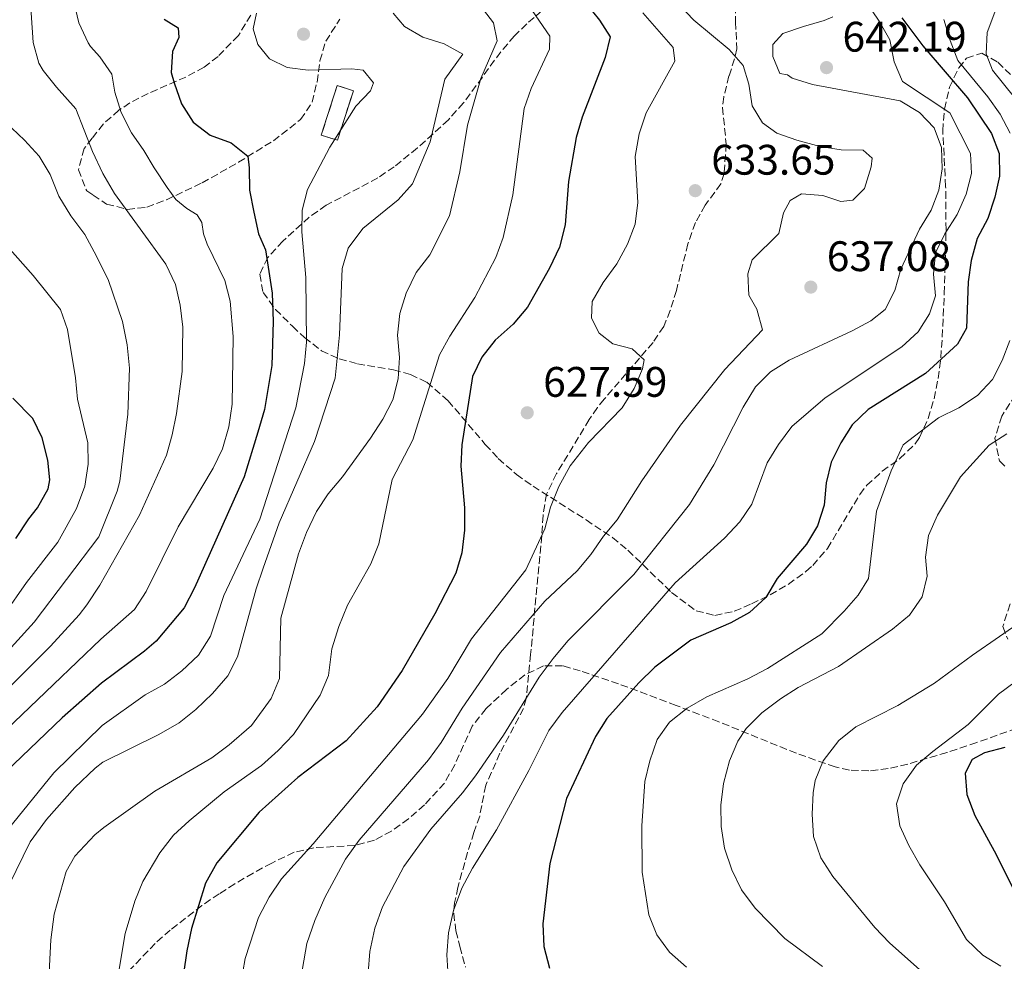
# Model space of a CAD drawing. Units: metres. Extents: x 616732 to 620156, y 4784957 to 4787330.
# Drawn here: x 618431 to 618662, y 4785135 to 4785356 of the extents above; entities that cross this region are included whole.
import ezdxf

# ---------------------------------------------------------------- set-up
doc = ezdxf.new("R2010")
doc.units = ezdxf.units.M
doc.header["$MEASUREMENT"] = 0
doc.linetypes.add('DGN Style 3', pattern=[2.435890702152634, 1.739921930109024, -0.6959687720436097])
for name, color, linetype, lineweight in [('construcción   en ruinas', 1, 'Continuous', 0), ('contrucción  en ruinas', 1, 'DGN Style 3', 13), ('Cota de punto acotado terreno', 7, 'Continuous', 0), ('Curva de nivel directora', 30, 'Continuous', 30), ('Curva de nivel intermedia', 30, 'Continuous', 0), ('Punto acotado terreno (símbolo)', 7, 'Continuous', 0), ('Senda', 7, 'DGN Style 3', 0), ('Zona arbolada', 92, 'DGN Style 3', 0)]:
    doc.layers.add(name, color=color, linetype=linetype, lineweight=lineweight)
doc.styles.add('Style-Arial', font='arial.ttf')

# ---------------------------------------------------------------- blocks, each defined once
blk = doc.blocks.new('5PATER')
at = {"layer": 'Punto acotado terreno (símbolo)', "linetype": 'Continuous', "lineweight": 0}
h = blk.add_hatch(color=51, dxfattribs=at)
edge = h.paths.add_edge_path()
edge.add_ellipse((0, 0), major_axis=(-0.1095731443231308, -0.1110710700762829), ratio=0.9994222409660317, start_angle=0, end_angle=360)

msp = doc.modelspace()

# ---------------------------------------------------------------- linework, layer by layer
at = {"layer": 'construcción   en ruinas', "color": 1, "linetype": 'Continuous', "lineweight": 0, "extrusion": (-0.02142735613259086, -0.0667409454111449, 0.9975402320782826), "elevation": -332027.4244732282, "flags": 128}
msp.add_lwpolyline([(-873902.5877998945, 4733717.226902599), (-873902.5970706651, 4733704.958059375), (-873906.5785893023, 4733704.961108706), (-873906.5788398585, 4733717.226902599), (-873902.5877998945, 4733717.226902599)], close=True, dxfattribs=at)
at = {"layer": 'contrucción  en ruinas', "color": 1, "linetype": 'DGN Style 3', "lineweight": 13, "extrusion": (-0.02142735613259086, -0.0667409454111449, 0.9975402320782826), "elevation": -332027.4244732282, "flags": 128}
msp.add_lwpolyline([(-873902.5970706651, 4733704.958059375), (-873906.5785893023, 4733704.961108706), (-873906.5788398585, 4733717.226902599), (-873902.5877998945, 4733717.226902599), (-873902.5970706651, 4733704.958059375)], dxfattribs=at)
at = {"layer": 'Curva de nivel directora', "color": 30, "linetype": 'Continuous', "lineweight": 30, "flags": 128}
for points, elevation in [([(618563.4000000006, 4785360.030000002), (618566.7199999999, 4785355.970000002), (618569.2199999989, 4785352), (618568.0099999995, 4785347.160000001), (618562.6299999994, 4785333.199999999), (618561.199999999, 4785328.41), (618559.4099999988, 4785318.060000001), (618558.6799999999, 4785307.870000001), (618557.2800000008, 4785302.689999999), (618554.9400000004, 4785297.7), (618549.7900000006, 4785288.57), (618546.3999999999, 4785284.609999999), (618542.2200000001, 4785280.869999999), (618539.0499999983, 4785276.859999999), (618536.9000000004, 4785272.34), (618534.3799999991, 4785256.27), (618534.1800000002, 4785251.27), (618535.0099999993, 4785241.510000001), (618534.9899999994, 4785236.230000001), (618534.4199999992, 4785230.890000001), (618532.9399999996, 4785226.11), (618528.0699999991, 4785216.640000002), (618520.4000000001, 4785203.32), (618514.4700000002, 4785194.790000001), (618507.1999999993, 4785186.830000001), (618495.9000000004, 4785178.220000002), (618486.7800000008, 4785170.050000002), (618476.879999999, 4785158.170000002), (618474.2199999992, 4785153.380000002), (618470.9400000002, 4785142.74), (618469.8499999995, 4785137.51), (618467.5099999991, 4785121.83)], 625.0000000000001), ([(618637.7299999993, 4785356.460000001), (618642.610000001, 4785349.900000001), (618653.0999999985, 4785337.740000002), (618658.7800000003, 4785329.359999999), (618660.5399999993, 4785324.680000002), (618660.610000001, 4785319.320000002), (618659.509999999, 4785314.390000001), (618657.8700000006, 4785309.42), (618655.3799999984, 4785304.690000001), (618653.959999999, 4785299.510000001), (618653.2799999996, 4785294.550000001), (618652.9100000006, 4785283.67), (618650.7499999994, 4785279.890000001), (618643.2500000002, 4785273.04), (618629.8100000002, 4785264.560000001), (618626.0199999993, 4785261.000000001), (618623.3799999994, 4785256.75), (618621.0999999996, 4785252.199999999), (618619.8999999993, 4785247.34), (618619.4299999999, 4785242.08), (618617.8999999987, 4785237.240000002), (618615.2999999993, 4785232.960000001), (618608.4500000007, 4785224.920000001), (618605.7399999994, 4785220.460000002), (618601.8899999983, 4785216.95), (618597.5299999996, 4785214.5), (618588.1799999998, 4785210.460000002), (618579.6900000006, 4785204.100000001), (618575.9099999988, 4785200.41), (618568.4500000001, 4785192.039999999), (618565.7299999997, 4785187.840000002), (618558.9500000004, 4785173.270000001), (618555.0199999987, 4785158.02), (618553.4099999993, 4785143.810000001), (618553.6299999985, 4785138.530000002), (618554.9400000004, 4785133.430000001)], 650.0000000000001), ([(618464.5099999995, 4785356.190000001), (618467.7799999996, 4785354.140000002), (618467.9099999992, 4785351.890000001), (618466.4199999983, 4785348.62), (618466.1199999988, 4785343.630000001), (618466.860000001, 4785341.270000001), (618468.5300000006, 4785336.279999999), (618471.3200000002, 4785331.980000001), (618475.3300000001, 4785328.920000002), (618480.2299999995, 4785327.170000002), (618484.1199999988, 4785324), (618484.480000001, 4785321.300000002), (618484.5199999989, 4785316.029999999), (618485.5800000007, 4785310.87), (618486.6800000003, 4785305.820000002), (618488.2999999986, 4785302.03), (618489.860000001, 4785291.84), (618490.109999999, 4785285.250000001), (618489.7499999992, 4785274.859999999), (618488.0399999992, 4785264.539999999), (618486.5100000004, 4785259.210000001), (618483.2699999993, 4785248.760000002), (618471.6299999986, 4785222.67), (618469.199999999, 4785217.990000002), (618462.5800000007, 4785210.220000003), (618459.8499999992, 4785207.810000001), (618449.7799999998, 4785200.330000003), (618440.5300000005, 4785192.16), (618425.3200000002, 4785177.62)], 600.0000000000001), ([(618429.6899999998, 4785234.310000001), (618432.7000000007, 4785238.890000001), (618434.7500000002, 4785241.470000003), (618437.2600000005, 4785245.930000001), (618437.6299999993, 4785248.03), (618437.1500000008, 4785252.65), (618435.8299999998, 4785257.900000001), (618433.6799999997, 4785262.430000001), (618428.9399999988, 4785267.220000002)], 575.0000000000001), ([(618661.8600000005, 4785185.240000002), (618657.1199999995, 4785183.99), (618654.2199999985, 4785182.400000001), (618652.5899999988, 4785179.189999999), (618652.9299999987, 4785174.190000001), (618654.7999999993, 4785169.27), (618659.8099999984, 4785160.150000002), (618666.3699999988, 4785147.09)], 675.0000000000001)]:
    msp.add_lwpolyline(points, dxfattribs=dict(at, elevation=elevation))
at = {"layer": 'Curva de nivel intermedia', "color": 30, "linetype": 'Continuous', "lineweight": 0, "flags": 128}
for points, elevation in [([(618409.8700000005, 4785181.149999999), (618437.7800000012, 4785209.009999999), (618444.5600000005, 4785216.36), (618446.350000001, 4785218.699999998), (618449.3900000007, 4785223.329999999), (618458.7100000015, 4785239.800000001), (618465.0100000004, 4785253.819999999), (618466.4100000017, 4785258.619999998), (618467.3799999994, 4785263.63), (618468.7100000017, 4785273.46), (618468.9100000006, 4785283.880000001), (618468.2800000003, 4785289.02), (618467.1400000004, 4785293.890000001), (618464.8600000005, 4785298.640000001), (618452.8200000017, 4785315.279999998), (618450.0900000003, 4785319.920000001), (618447.6400000006, 4785325.119999999), (618443.7600000004, 4785335.100000001), (618439.2000000007, 4785340.220000001), (618436.0800000003, 4785344.140000001), (618435.07, 4785345.869999999), (618433.7600000001, 4785350.71), (618432.9000000019, 4785363.529999999)], 590.0000000000001), ([(618427.3699999999, 4785189.34), (618449.6000000008, 4785210.679999998), (618457.5100000012, 4785217.63), (618460.2400000005, 4785221.82), (618467.7599999994, 4785236.990000002), (618475.9900000016, 4785250.810000001), (618478.1700000009, 4785255.319999999), (618479.6999999998, 4785260.489999999), (618480.4400000018, 4785265.78), (618480.7100000001, 4785281.730000001), (618479.9700000002, 4785290), (618478.7499999999, 4785294.849999999), (618474.6300000004, 4785303.329999999), (618473.7100000017, 4785305.79), (618473.3600000008, 4785308.480000001), (618472.2200000009, 4785310.220000001), (618469.8499999995, 4785311.710000001), (618467.2499999999, 4785313.880000001), (618465.2100000014, 4785316.670000001), (618462.1400000004, 4785321.310000001), (618459.7599999999, 4785325.359999998), (618456.8400000005, 4785329.529999999), (618454.390000001, 4785334.279999999), (618452.9100000011, 4785339.060000001), (618452.2000000004, 4785343.229999999), (618449.3600000017, 4785347.34), (618447.2100000014, 4785349.789999999), (618446.6600000015, 4785350.619999998), (618444.4900000012, 4785355.349999998), (618443.2999999998, 4785360.21)], 595), ([(618437.3299999997, 4785129.359999998), (618437.9100000008, 4785140.119999998), (618438.6999999998, 4785146.090000001), (618441.5200000008, 4785156.16), (618443.5400000013, 4785159.759999999), (618448.2199999995, 4785164.740000002), (618450.3600000008, 4785166.429999999), (618462.3400000014, 4785175), (618475.6800000009, 4785182.819999999), (618479.7600000001, 4785185.890000001), (618485.0100000006, 4785190.390000001), (618489.6500000008, 4785196.76), (618491.5500000007, 4785201.429999999), (618491.9100000006, 4785215.56), (618496.0200000011, 4785230.699999999), (618497.8899999997, 4785235.659999998), (618500.2700000001, 4785240.599999999), (618502.9800000014, 4785244.800000001), (618506.3800000012, 4785248.759999999), (618512.9700000006, 4785257.839999998), (618515.8700000017, 4785262.3), (618518.1800000007, 4785266.859999999), (618519.4000000011, 4785271.779999999), (618519.7400000008, 4785276.769999998), (618519.3099999995, 4785282.01), (618519.8000000013, 4785287.119999999), (618521.3099999999, 4785291.889999999), (618523.6800000014, 4785296.679999999), (618526.850000001, 4785300.859999998), (618531.5000000001, 4785310.05), (618533.8800000006, 4785320.34), (618535.6799999999, 4785331.269999999), (618538.8800000007, 4785342.220000001), (618542.6800000005, 4785351.119999999), (618541.810000001, 4785355.33), (618538.6799999995, 4785359.4)], 615.0000000000001), ([(618452.6000000006, 4785125.24), (618455.3300000018, 4785141.550000001), (618457.5700000015, 4785149.140000001), (618459.5099999994, 4785153.76), (618463.5000000015, 4785160.529999999), (618466.7000000001, 4785164.630000001), (618470.3400000011, 4785168.050000001), (618478.6000000001, 4785174.849999999), (618487.3700000009, 4785180.99), (618491.2700000014, 4785184.550000002), (618494.8299999997, 4785188.289999999), (618501.1500000008, 4785197.49), (618503.0900000011, 4785202.109999998), (618503.88, 4785208.4), (618505.4700000014, 4785213.640000001), (618507.5600000013, 4785218.649999999), (618513.050000001, 4785228.359999998), (618514.8600000015, 4785233.029999998), (618518.050000001, 4785248.16), (618522.8600000012, 4785257.460000001), (618529.1300000009, 4785277.4), (618531.5400000004, 4785281.779999999), (618537.4700000003, 4785290.82), (618542.3800000009, 4785300.210000001), (618544.110000001, 4785304.909999999), (618546.3799999997, 4785314.92), (618549.0000000016, 4785335.23), (618550.6800000002, 4785339.939999999), (618554.9299999992, 4785349.119999998), (618555.0700000002, 4785352.21), (618549.2000000007, 4785360.789999999)], 620), ([(618585.4100000004, 4785359.579999999), (618588.8500000003, 4785355.960000001), (618597.1200000006, 4785349.069999999), (618600.440000002, 4785345.319999998), (618601.7300000017, 4785340.96), (618602.560000001, 4785335.8), (618604.9500000004, 4785331.829999999), (618608.3300000001, 4785329.449999999), (618613.0500000007, 4785327.779999999), (618618.5200000004, 4785326.329999999), (618623.4600000001, 4785325.529999998), (618628.6400000011, 4785325.399999999), (618630.730000001, 4785323.56), (618630.4600000005, 4785321.539999999), (618628.9299999995, 4785316.409999999), (618626.2000000003, 4785313.699999998), (618623.4000000019, 4785313.4), (618619.1200000015, 4785314.76), (618614.1300000004, 4785315.180000001), (618611.4400000013, 4785313.640000001), (618609.9400000017, 4785310.759999999), (618608.8500000008, 4785305.859999999), (618602.560000001, 4785299.699999999), (618601.5199999994, 4785296.38), (618601.7499999997, 4785291.38), (618603.6600000008, 4785288.140000001), (618604.9400000015, 4785283.230000001), (618596.1600000017, 4785273.920000001), (618585.7400000013, 4785260.880000001), (618576.6399999997, 4785247.840000001), (618570.8700000006, 4785238.689999999), (618567.6699999998, 4785234.859999998), (618564.7100000004, 4785230.5), (618561.5000000007, 4785226.67), (618553.8600000008, 4785219.569999999), (618543.4299999992, 4785207.52), (618534.4500000007, 4785194.449999998), (618529.5100000009, 4785186.369999998), (618526.5200000001, 4785182.359999998), (618510.2500000002, 4785163.519999999), (618507.0600000008, 4785159.05), (618502.2300000006, 4785150), (618499.8600000012, 4785144.589999998), (618497.9900000002, 4785139.239999999), (618496.2400000001, 4785129.289999999)], 635), ([(618629.2600000004, 4785360.359999999), (618632.3800000006, 4785355.719999999), (618634.8799999994, 4785351.31), (618635.9300000002, 4785346.15), (618637.8099999998, 4785341.519999999), (618649.0000000015, 4785334.179999999), (618653.7900000013, 4785324.679999999), (618654.0500000007, 4785319.960000001), (618652.7600000009, 4785315.130000001), (618650.7000000001, 4785310.369999999), (618647.8200000012, 4785305.759999999), (618645.5599999991, 4785301.310000001), (618645.0899999999, 4785296.310000001), (618645.5800000015, 4785291.259999999), (618644.2100000014, 4785286.980000001), (618641.5000000001, 4785282.77), (618637.7100000015, 4785279.24), (618619.7100000017, 4785267.3), (618611.8500000006, 4785260.569999999), (618608.7400000013, 4785256.350000001), (618606.0600000012, 4785252.009999999), (618602.5000000007, 4785242.349999999), (618599.690000001, 4785238.210000001), (618596.030000002, 4785234.4), (618584.4600000004, 4785223.899999999), (618557.9199999999, 4785193.430000001), (618554.8100000008, 4785189.25), (618550.1100000002, 4785179.83), (618542.4900000005, 4785165.92), (618536.8600000001, 4785156.869999998), (618534.35, 4785152.189999998), (618532.4000000008, 4785146.989999999), (618531.2300000018, 4785141.73), (618530.8499999996, 4785136.570000002), (618531.1600000004, 4785131.57)], 645), ([(618426.5499999995, 4785164.41), (618438.5900000003, 4785179.29), (618449.9500000018, 4785190.409999999), (618460.0100000001, 4785197.619999998), (618464.6000000011, 4785200.119999999), (618468.6700000014, 4785203.189999999), (618472.5300000015, 4785206.890000001), (618475.3500000001, 4785211.38), (618478.5300000008, 4785220.899999999), (618486.9200000018, 4785238.819999999), (618495.390000001, 4785264.990000002), (618497.4699999995, 4785275.36), (618497.9299999999, 4785280.34), (618497.76, 4785295.56), (618496.8300000002, 4785306.279999999), (618496.9199999997, 4785311.38), (618498.1500000012, 4785316.220000002), (618503.4100000006, 4785326.15), (618509.4700000002, 4785335.720000001), (618512.9100000003, 4785339.359999999), (618513.6800000012, 4785341.220000001), (618511.2400000005, 4785344.179999999), (618508.5400000003, 4785344.519999999), (618498.3200000012, 4785344.239999999), (618493.3800000013, 4785344.82), (618489.2599999997, 4785346.869999998), (618486.4800000014, 4785350.27), (618485.3900000006, 4785353.909999998), (618486.1500000005, 4785357.619999999)], 605), ([(618428.1200000008, 4785153.02), (618433.0200000004, 4785163.119999998), (618436.8899999994, 4785168.349999999), (618443.5200000012, 4785175.82), (618448.2599999999, 4785180.380000001), (618450.0999999993, 4785181.750000001), (618463.2700000012, 4785188.26), (618468.020000001, 4785191), (618471.9100000003, 4785194.130000001), (618475.8799999999, 4785197.929999999), (618479.4200000004, 4785202.079999999), (618481.7500000016, 4785206.51), (618486.0600000012, 4785222.489999999), (618487.7100000007, 4785227.33), (618491.4700000002, 4785237.960000001), (618499.7800000008, 4785257.039999999), (618504.6199999999, 4785271.929999999), (618505.6900000004, 4785282.099999999), (618506.2600000005, 4785297.66), (618507.72, 4785302.439999999), (618511.1100000008, 4785307.019999999), (618519.4400000013, 4785313.81), (618522.8200000009, 4785317.5), (618526.9500000017, 4785327.359999999), (618530.3700000013, 4785342.100000001), (618534.6500000019, 4785347.970000001), (618530.2500000007, 4785350.350000001), (618525.2000000014, 4785351.949999998), (618520.8899999997, 4785354.49), (618518.2900000003, 4785357.609999998)], 610), ([(618576.8899999999, 4785357.689999999), (618584.0400000003, 4785349.55), (618584.4100000013, 4785346.3), (618577.6299999999, 4785334.179999999), (618575.9900000015, 4785329.25)], 630), ([(618621.4700000007, 4785356.75), (618619.4600000011, 4785355.829999999)], 640.0000000000001), ([(618659.5200000001, 4785357.829999999), (618657.7000000007, 4785353.07), (618657.4600000015, 4785348.01), (618658.9500000002, 4785344.230000001), (618664.1700000016, 4785337.76)], 660), ([(618619.4600000011, 4785355.829999999), (618614.6399999999, 4785354.449999999), (618609.7699999994, 4785352.84), (618607.4300000014, 4785350.23), (618607.4000000001, 4785347.429999999), (618609.0600000009, 4785343.449999998), (618610.8500000013, 4785343.090000001), (618611.9100000008, 4785342.310000001), (618616.6800000007, 4785340.830000001), (618637.3300000015, 4785337.009999999), (618641.8399999999, 4785334.3), (618645.2599999997, 4785330.649999999), (618647.020000001, 4785326.029999999), (618647.1700000007, 4785321.029999999), (618646.3700000006, 4785316.029999999), (618644.5600000002, 4785311.359999999), (618641.8200000019, 4785306.869999999), (618637.4200000009, 4785297.509999998), (618636.0500000007, 4785292.48), (618633.780000002, 4785288.02), (618630.4400000004, 4785285.409999999), (618626.0599999995, 4785283.009999999), (618611.2000000001, 4785276.109999998), (618606.8900000006, 4785273.38), (618603.3099999998, 4785269.880000002), (618600.4600000001, 4785265.109999999), (618593.5900000012, 4785251.600000001), (618587.8300000011, 4785242.289999999), (618574.7300000007, 4785225.84), (618559.240000001, 4785210.260000001), (618555.8200000012, 4785206.140000001), (618552.550000001, 4785201.699999999), (618544.1600000003, 4785188.159999999), (618537.6300000012, 4785178.560000001), (618534.5800000002, 4785174.59), (618527.1100000002, 4785166.06), (618520.730000001, 4785157.310000001), (618515.750000001, 4785147.839999998), (618513.9900000021, 4785142.829999999), (618512.8000000007, 4785137.319999999), (618512.4000000005, 4785132.330000001)], 640.0000000000001), ([(618647.5900000011, 4785356.109999998), (618649.0500000005, 4785351.140000001), (618650.85, 4785346.460000001), (618657.8500000006, 4785337.930000001), (618660.7699999996, 4785333.869999998), (618663.120000001, 4785329.4)], 655), ([(618423.8800000006, 4785203.579999999), (618434.0100000005, 4785214.640000002), (618449.1900000018, 4785234.689999999), (618453.4800000011, 4785245.410000001), (618454.0700000012, 4785247.710000001), (618455.9800000001, 4785263.46), (618456.3399999999, 4785274.26), (618455.7800000011, 4785279.759999999), (618454.7100000004, 4785285.220000001), (618451.350000001, 4785295.09), (618448.0400000007, 4785301.579999999), (618445.8800000015, 4785305.600000001), (618442.6000000003, 4785310.05), (618439.7400000015, 4785314.65), (618437.7099999997, 4785319.71), (618435.1500000004, 4785324), (618431.7300000006, 4785327.75), (618427.2500000013, 4785332.02)], 585), ([(618575.9900000015, 4785329.25), (618575.0999999996, 4785323.939999999), (618575.740000001, 4785313.15), (618575.1100000008, 4785308.039999999), (618573.3000000003, 4785303.38), (618570.7900000003, 4785298.749999999), (618567.5800000004, 4785294.34), (618564.980000001, 4785289.940000001), (618564.8400000001, 4785286.009999998), (618566.6100000005, 4785282.479999999), (618569.8300000012, 4785279.980000001), (618574.3900000011, 4785278.779999999), (618577.1600000004, 4785276.220000001), (618576.7800000004, 4785274.079999999), (618574.8400000003, 4785269.48), (618572.0400000018, 4785264.929999999), (618564.1200000005, 4785256.800000001), (618559.8400000001, 4785251.32), (618557.1800000002, 4785246.470000001), (618555.2000000019, 4785241.630000001), (618553.8899999999, 4785236.56), (618549.4199999997, 4785226.930000001), (618536.6200000009, 4785210.740000002), (618531.0900000011, 4785201.4), (618525.1499999999, 4785193.060000001), (618499.5000000013, 4785162.609999998), (618492.0500000014, 4785154.430000001), (618489.1600000013, 4785150.09), (618486.610000001, 4785145.349999999), (618483.4900000007, 4785135.699999999), (618480.7600000015, 4785120.039999999)], 630), ([(618426.9299999995, 4785216.470000001), (618432.1799999998, 4785223.970000001), (618439.5100000012, 4785233.439999999), (618443.9500000003, 4785241.32), (618445.8400000012, 4785246.570000002), (618446.6200000013, 4785251.699999998), (618446.5400000009, 4785256.699999998), (618444.1100000013, 4785266.980000001), (618443.7000000001, 4785271.969999999), (618441.8100000012, 4785283.349999999), (618440.1500000005, 4785288.069999999), (618433.74, 4785296), (618425.8200000008, 4785304.88)], 580.0000000000001), ([(618663.0499999995, 4785280.730000001), (618661.2400000012, 4785276.07), (618658.9500000002, 4785271.609999999), (618655.4400000009, 4785267.81), (618651.0900000012, 4785264.98), (618646.29, 4785262.630000001), (618638.0300000011, 4785256.300000001), (618635.1500000021, 4785250.189999999), (618631.7700000004, 4785240.67), (618629.8600000015, 4785224.909999999), (618627.4500000019, 4785220.96), (618624.1600000019, 4785217.199999998), (618618.9300000014, 4785211.939999999), (618606.1900000009, 4785203.77), (618601.5400000017, 4785201.310000001), (618591.9000000014, 4785197.119999999), (618587.2600000012, 4785194.5), (618583.1300000006, 4785191.160000001), (618580.2300000016, 4785187.079999999), (618578.5500000007, 4785182.119999999), (618577.3600000015, 4785177.220000001), (618576.6200000017, 4785166.830000001), (618576.7300000013, 4785155.99), (618578.2800000003, 4785145.960000001), (618580.1500000011, 4785141.249999999), (618583.1799999997, 4785137.190000001), (618587.1699999997, 4785133.699999998)], 655), ([(618662.3200000008, 4785258.859999999), (618658.1900000002, 4785256.189999999), (618651.4900000015, 4785248.770000001), (618646.050000001, 4785239.800000001), (618643.9800000011, 4785234.960000001), (618643.2400000013, 4785229.91), (618643.6700000004, 4785225.42), (618642.4400000012, 4785220.569999999), (618639.4999999995, 4785216.3), (618635.4800000007, 4785213.01), (618622.7900000017, 4785204.23), (618613.3800000015, 4785199.349999998), (618609.1799999994, 4785196.63), (618604.8400000009, 4785193.329999999), (618601.1600000019, 4785189.71), (618599.1900000004, 4785186.710000001), (618597.2100000001, 4785182.119999999), (618595.8200000019, 4785176.779999999), (618595.1600000003, 4785171.659999998), (618595.2400000008, 4785166.660000001), (618596.0200000008, 4785161.59), (618597.770000001, 4785156.539999999), (618600.0300000008, 4785151.800000002), (618603.2899999997, 4785147.55), (618610.2600000012, 4785140.369999998), (618619.040000001, 4785133.84)], 660), ([(618642.64, 4785132.439999998), (618634.8100000002, 4785139.409999999), (618631.3500000001, 4785143.02), (618621.4900000007, 4785154.970000001), (618618.7100000002, 4785159.32), (618616.9800000002, 4785164.359999998), (618616.6000000001, 4785169.58), (618616.8500000006, 4785174.56), (618617.3300000011, 4785177.449999998), (618619.2100000009, 4785182.07), (618622.8699999999, 4785186.88), (618626.9000000021, 4785190.079999999), (618636.7300000002, 4785195.07), (618645.3800000004, 4785200.32), (618654.2600000007, 4785206.880000001), (618666.9400000009, 4785215.630000002)], 665.0000000000001), ([(618660.9700000007, 4785133.929999999), (618656.6900000004, 4785136.499999999), (618652.9000000019, 4785140.130000002), (618647.7400000007, 4785149.039999999), (618641.8900000014, 4785157.67), (618639.3000000007, 4785162.199999999), (618637.2399999998, 4785166.819999999), (618636.4199999995, 4785171.980000001), (618637.9800000018, 4785176.71), (618641.1700000016, 4785181.050000001), (618644.9700000014, 4785184.31), (618653.2800000017, 4785190.640000001), (618660.3600000006, 4785197.71), (618668.5500000003, 4785203.749999999)], 670)]:
    msp.add_lwpolyline(points, dxfattribs=dict(at, elevation=elevation))
at = {"layer": 'Senda', "color": 7, "linetype": 'DGN Style 3', "lineweight": 0}
msp.add_polyline3d([(618598.6200000005, 4785364.160000001, 636.5599999999977), (618598.6499999972, 4785355.480000002, 636.5599999999977), (618598.7700000001, 4785353.11, 635.8399999999965), (618598.9200000021, 4785349.230000001, 633.9799999999959), (618598.4400000017, 4785346.850000001, 633.6600000000036), (618597.1099999994, 4785342.850000001, 633.3399999999964), (618595.8900000012, 4785337.940000001, 633.179999999993), (618595.6099999996, 4785335.480000001, 633.1300000000049), (618596.4600000011, 4785326.87, 633.1300000000049), (618595.9800000007, 4785319.940000001, 633.1300000000049), (618595.2299999996, 4785317.510000001, 633.1300000000049), (618591.5100000004, 4785312.490000002, 633.1300000000049), (618589.2100000002, 4785308.430000001, 633.0200000000041), (618587.44, 4785303.410000001, 632.4900000000054), (618584.7899999992, 4785292.53, 631.6300000000048), (618583.3200000006, 4785287.800000001, 630.8800000000048), (618581.7800000005, 4785284.060000001, 630.3399999999965), (618579.2899999983, 4785280.310000001, 630.3399999999965), (618567.7999999995, 4785266.980000001, 629.2700000000041), (618566.2100000002, 4785265, 629.3300000000017), (618564.2999999991, 4785262.210000004, 629.4900000000054), (618556.6399999993, 4785249.51, 629.2500000000001), (618554.2499999999, 4785244.7, 629.279999999999), (618553.4499999996, 4785239.7, 629.3899999999995), (618553.1400000011, 4785234.960000001, 630.0000000000001), (618550.5399999993, 4785207.050000001, 637.6199999999955), (618549.48, 4785196.750000001, 640.0000000000001), (618548.8799999988, 4785194.42, 640.3000000000029), (618543.3299999987, 4785183.869999999, 640.4299999999929), (618539.9899999971, 4785176.380000002, 641.070000000007), (618538.5799999967, 4785169.15, 642.5000000000001), (618537.2299999989, 4785165.290000001, 642.5700000000071), (618535.7100000011, 4785160.550000002, 643.0800000000019), (618533.4600000004, 4785152.410000003, 644.3500000000058), (618532.6800000003, 4785148.75, 644.6999999999971), (618532.469999998, 4785146.250000002, 644.8500000000058), (618532.9999999999, 4785142.180000002, 645.0099999999948), (618533.9299999997, 4785138.5, 645.1399999999995), (618535.2499999985, 4785133.700000001, 645.7599999999949)], dxfattribs=at)
at = {"layer": 'Zona arbolada', "color": 92, "linetype": 'DGN Style 3', "lineweight": 0}
for points in [[(618484.8399999999, 4785357.15, 614.75), (618481.9199999999, 4785352.350000001, 613.529999999999), (618477.1399999997, 4785347.439999999, 612.25), (618473.8600000005, 4785344.92, 611.3399999999965), (618469.6100000005, 4785342.600000001, 610.070000000007), (618460.75, 4785338.74, 607.529999999999), (618456.4500000002, 4785336.52, 606.25), (618453.8899999997, 4785334.82, 605.4499999999971), (618450.2199999997, 4785331.59, 604.029999999999), (618447.5800000001, 4785328.220000001, 602.6900000000023), (618445.7100000001, 4785325.83, 601.7400000000052), (618444.3799999999, 4785320.850000001, 600.6199999999953), (618446.2999999998, 4785315.880000001, 600.529999999999), (618447.8099999996, 4785314.880000001, 600.8800000000047), (618450.9900000002, 4785312.789999999, 601.6199999999953), (618455.8499999996, 4785311.539999999, 603.1000000000058), (618460.4500000002, 4785312.02, 604.7899999999936), (618465.0199999996, 4785313.77, 606.8000000000029), (618473.4299999997, 4785317.77, 610.6900000000023), (618481.9299999997, 4785322.59, 613.5899999999965), (618490.1399999997, 4785327.630000001, 615.6000000000058), (618496.5300000003, 4785332.630000001, 617.4100000000036), (618499.2400000002, 4785336.67, 618.7299999999959), (618500.3799999999, 4785341.430000001, 620.070000000007), (618501.0800000001, 4785346.390000001, 621.4400000000023), (618502.4199999999, 4785350.99, 622.8699999999953), (618505.75, 4785356.140000001, 624.8300000000017)], [(618484.8399999999, 4785357.15, 614.75), (618481.9199999999, 4785352.350000001, 613.529999999999), (618477.1399999997, 4785347.439999999, 612.25), (618473.8600000005, 4785344.92, 611.3399999999965), (618469.6100000005, 4785342.600000001, 610.070000000007), (618460.75, 4785338.74, 607.529999999999), (618456.4500000002, 4785336.52, 606.25), (618453.8899999997, 4785334.82, 605.4499999999971), (618450.2199999997, 4785331.59, 604.029999999999), (618447.5800000001, 4785328.220000001, 602.6900000000023), (618445.7100000001, 4785325.83, 601.7400000000052), (618444.3799999999, 4785320.850000001, 600.6199999999953), (618446.2999999998, 4785315.880000001, 600.529999999999), (618447.8099999996, 4785314.880000001, 600.8800000000047), (618450.9900000002, 4785312.789999999, 601.6199999999953)], [(618553.2199999997, 4785358.189999999, 634.4400000000023), (618549.6100000005, 4785355.050000001, 632.8099999999977), (618546.7400000002, 4785352.230000001, 631.7200000000012), (618543.5199999996, 4785348.5, 630.7100000000064), (618534.7800000003, 4785336.529999999, 628.4100000000036), (618531.2300000006, 4785332.57, 627.5099999999948), (618523.9400000004, 4785325.939999999, 625.6300000000047), (618518.5099999999, 4785321.52, 624.1399999999994), (618514.6299999999, 4785318.9, 622.8099999999977), (618502.5599999996, 4785312.49, 617.2100000000064), (618498.54, 4785309.720000001, 615.3999999999943), (618492.3499999996, 4785304.100000001, 613.25), (618488.8399999999, 4785300.230000001, 612.3899999999994), (618486.9299999997, 4785296.33, 612.0200000000041), (618487.7300000006, 4785292.060000001, 612.2700000000041), (618490.6600000003, 4785288.060000001, 613.1499999999943), (618494.6399999997, 4785284.100000001, 614.6499999999943), (618497.4400000004, 4785281.430000001, 616.0599999999977), (618501.4500000002, 4785278.34, 618.3899999999994), (618505.6200000001, 4785276.42, 620.8099999999977), (618509.8700000001, 4785275.289999999, 623.3000000000029), (618518.3099999996, 4785273.859999999, 628.3300000000017), (618522.3499999996, 4785272.779999999, 630.7899999999936), (618526.1699999999, 4785270.939999999, 633.179999999993), (618531.1699999999, 4785266.619999999, 636.5500000000029), (618539.9000000004, 4785256.369999999, 643.3300000000017), (618542.9500000002, 4785253.060000001, 645.3999999999943), (618547.2199999997, 4785249.32, 647.7299999999959), (618551.0999999996, 4785246.57, 649.2400000000052), (618563.5800000001, 4785238.640000001, 652.320000000007), (618569.7400000002, 4785234.5, 654.1300000000047), (618573.3799999999, 4785231.539999999, 655.570000000007), (618583.6399999997, 4785221.600000001, 660.25), (618589.4100000003, 4785217.310000001, 662.7200000000012), (618593.7800000003, 4785216.230000001, 664.8999999999943), (618598.3499999996, 4785217.210000001, 667.3999999999943), (618602.3700000001, 4785218.930000001, 668.9499999999971), (618606.7400000002, 4785221.07, 669.3000000000029), (618611.04, 4785223.52, 668.8399999999965), (618615.1799999997, 4785226.539999999, 668.5099999999948), (618616.79, 4785227.970000001, 668.6100000000006), (618620.2100000001, 4785231.92, 669.1300000000047), (618627.8200000003, 4785244.619999999, 670.679999999993), (618629.4400000004, 4785246.77, 670.9700000000012), (618633.1100000005, 4785250.08, 671.4799999999959), (618637.25, 4785253.07, 671.9900000000052), (618640.8499999996, 4785256.5, 672.4799999999959), (618641.8200000003, 4785257.980000001, 672.6499999999943), (618643.8499999996, 4785262.460000001, 672.4199999999983), (618645.2800000003, 4785267.08, 671.1399999999994), (618646.2300000006, 4785271.83, 669.3800000000047), (618646.8200000003, 4785276.689999999, 667.679999999993), (618647.1799999997, 4785281.640000001, 666.6100000000006), (618647.6600000003, 4785291.76, 665.4799999999959), (618647.9800000006, 4785301.74, 664.7299999999959), (618648.0700000003, 4785306.730000001, 664.6600000000036), (618647.9800000006, 4785316.92, 665.320000000007), (618647.3099999996, 4785329.949999999, 666.4199999999983), (618647.6799999997, 4785335.09, 666.8399999999965), (618648.8799999999, 4785340.180000001, 667.2599999999948), (618651.0499999998, 4785344.74, 667.679999999993), (618652.9000000004, 4785347.01, 667.9400000000023), (618656.4500000002, 4785348.220000001, 668.8999999999943), (618660.2300000006, 4785346.09, 670.6900000000023), (618668.4400000004, 4785337.980000001, 675.1999999999971)], [(618553.2199999997, 4785358.189999999, 634.4400000000023), (618549.6100000005, 4785355.050000001, 632.8099999999977), (618546.7400000002, 4785352.230000001, 631.7200000000012), (618543.5199999996, 4785348.5, 630.7100000000064), (618534.7800000003, 4785336.529999999, 628.4100000000036), (618531.2300000006, 4785332.57, 627.5099999999948), (618523.9400000004, 4785325.939999999, 625.6300000000047), (618518.5099999999, 4785321.52, 624.1399999999994), (618514.6299999999, 4785318.9, 622.8099999999977), (618502.5599999996, 4785312.49, 617.2100000000064), (618498.54, 4785309.720000001, 615.3999999999943), (618492.3499999996, 4785304.100000001, 613.25), (618488.8399999999, 4785300.230000001, 612.3899999999994), (618486.9299999997, 4785296.33, 612.0200000000041), (618487.7300000006, 4785292.060000001, 612.2700000000041), (618490.6600000003, 4785288.060000001, 613.1499999999943), (618494.6399999997, 4785284.100000001, 614.6499999999943), (618497.4400000004, 4785281.430000001, 616.0599999999977), (618501.4500000002, 4785278.34, 618.3899999999994), (618505.6200000001, 4785276.42, 620.8099999999977), (618509.8700000001, 4785275.289999999, 623.3000000000029), (618518.3099999996, 4785273.859999999, 628.3300000000017), (618522.3499999996, 4785272.779999999, 630.7899999999936), (618526.1699999999, 4785270.939999999, 633.179999999993), (618531.1699999999, 4785266.619999999, 636.5500000000029), (618539.9000000004, 4785256.369999999, 643.3300000000017), (618542.9500000002, 4785253.060000001, 645.3999999999943), (618547.2199999997, 4785249.32, 647.7299999999959), (618551.0999999996, 4785246.57, 649.2400000000052), (618563.5800000001, 4785238.640000001, 652.320000000007), (618569.7400000002, 4785234.5, 654.1300000000047), (618573.3799999999, 4785231.539999999, 655.570000000007), (618583.6399999997, 4785221.600000001, 660.25), (618589.4100000003, 4785217.310000001, 662.7200000000012), (618593.7800000003, 4785216.230000001, 664.8999999999943), (618598.3499999996, 4785217.210000001, 667.3999999999943), (618602.3700000001, 4785218.930000001, 668.9499999999971), (618606.7400000002, 4785221.07, 669.3000000000029), (618611.04, 4785223.52, 668.8399999999965), (618615.1799999997, 4785226.539999999, 668.5099999999948), (618616.79, 4785227.970000001, 668.6100000000006), (618620.2100000001, 4785231.92, 669.1300000000047), (618627.8200000003, 4785244.619999999, 670.679999999993), (618629.4400000004, 4785246.77, 670.9700000000012), (618633.1100000005, 4785250.08, 671.4799999999959), (618637.25, 4785253.07, 671.9900000000052), (618640.8499999996, 4785256.5, 672.4799999999959), (618641.8200000003, 4785257.980000001, 672.6499999999943)], [(618450.9900000002, 4785312.789999999, 601.6199999999953), (618455.8499999996, 4785311.539999999, 603.1000000000058), (618460.4500000002, 4785312.02, 604.7899999999936), (618465.0199999996, 4785313.77, 606.8000000000029), (618473.4299999997, 4785317.77, 610.6900000000023), (618481.9299999997, 4785322.59, 613.5899999999965), (618490.1399999997, 4785327.630000001, 615.6000000000058), (618496.5300000003, 4785332.630000001, 617.4100000000036), (618499.2400000002, 4785336.67, 618.7299999999959), (618500.3799999999, 4785341.430000001, 620.070000000007), (618501.0800000001, 4785346.390000001, 621.4400000000023), (618502.4199999999, 4785350.99, 622.8699999999953), (618505.75, 4785356.140000001, 624.8300000000017)], [(618641.8200000003, 4785257.980000001, 672.6499999999943), (618643.8499999996, 4785262.460000001, 672.4199999999983), (618645.2800000003, 4785267.08, 671.1399999999994), (618646.2300000006, 4785271.83, 669.3800000000047), (618646.8200000003, 4785276.689999999, 667.679999999993), (618647.1799999997, 4785281.640000001, 666.6100000000006), (618647.6600000003, 4785291.76, 665.4799999999959), (618647.9800000006, 4785301.74, 664.7299999999959), (618648.0700000003, 4785306.730000001, 664.6600000000036), (618647.9800000006, 4785316.92, 665.320000000007), (618647.3099999996, 4785329.949999999, 666.4199999999983), (618647.6799999997, 4785335.09, 666.8399999999965), (618648.8799999999, 4785340.180000001, 667.2599999999948), (618651.0499999998, 4785344.74, 667.679999999993), (618652.9000000004, 4785347.01, 667.9400000000023), (618656.4500000002, 4785348.220000001, 668.8999999999943), (618660.2300000006, 4785346.09, 670.6900000000023), (618668.4400000004, 4785337.980000001, 675.1999999999971)], [(618665.6900000004, 4785270.039999999, 673.7599999999948), (618661.1500000004, 4785263.02, 674.679999999993), (618659.5599999996, 4785257.82, 675.1900000000023), (618660.5999999996, 4785252.52, 675.820000000007), (618662.25, 4785250.9, 676.1900000000023)], [(618665.6900000004, 4785270.039999999, 673.7599999999948), (618661.1500000004, 4785263.02, 674.679999999993), (618659.5599999996, 4785257.82, 675.1900000000023), (618660.5999999996, 4785252.52, 675.820000000007), (618662.25, 4785250.9, 676.1900000000023)], [(618663.0999999996, 4785218.92, 681.3800000000047), (618661.3899999997, 4785213.600000001, 682.1199999999953), (618662.5700000003, 4785210.65, 683.1000000000058)], [(618663.0999999996, 4785218.92, 681.3800000000047), (618661.3899999997, 4785213.600000001, 682.1199999999953), (618662.5700000003, 4785210.65, 683.1000000000058)], [(618664.6600000003, 4785189.75, 686.5899999999965), (618655.2699999996, 4785186.41, 685.2700000000041), (618648.2999999998, 4785184.09, 683.7700000000041), (618639.0999999996, 4785181.33, 680.0899999999965), (618634.5199999996, 4785180.279999999, 677.9199999999983), (618629.9400000004, 4785179.74, 675.8000000000029), (618625.3700000001, 4785179.939999999, 673.9199999999983), (618622.0499999998, 4785180.680000001, 672.820000000007), (618612.9400000004, 4785183.869999999, 670.4799999999959), (618594.75, 4785191.25, 666.3500000000058), (618584.7300000006, 4785195.100000001, 663.529999999999), (618571.2000000002, 4785200.16, 658.8699999999953), (618562.2000000002, 4785203.189999999, 655.9400000000023), (618558.0199999996, 4785204.430000001, 654.8000000000029), (618553.5499999998, 4785204.390000001, 653.820000000007), (618549.1699999999, 4785202.279999999, 653.0599999999977), (618544.8899999997, 4785198.869999999, 652.4799999999959), (618540.0700000003, 4785194.350000001, 651.9400000000023), (618536.79, 4785190.199999999, 651.6300000000047), (618532.7100000001, 4785181.140000001, 651.3399999999965), (618530.3200000003, 4785176.880000001, 651.0800000000017), (618525.5800000001, 4785171.779999999, 650.3500000000058), (618521.8600000005, 4785168.49, 649.5899999999965), (618517.8700000001, 4785165.630000001, 648.679999999993), (618513.8700000001, 4785163.480000001, 647.7299999999959), (618509.2199999997, 4785162.220000001, 646.3999999999943), (618499.6500000004, 4785161.699999999, 643.1199999999953), (618494.9900000002, 4785160.640000001, 641.6999999999971), (618489.7400000002, 4785158.109999999, 640.7200000000012), (618485.3799999999, 4785155.76, 640.3300000000017), (618481.0999999996, 4785153.24, 639.8999999999943), (618477.4199999999, 4785150.9, 639.1300000000047), (618473.3700000001, 4785148.140000001, 637.7700000000041), (618465.9299999997, 4785142.390000001, 634.5200000000041), (618462.4000000004, 4785139.25, 632.9499999999971), (618456.3700000001, 4785132.930000001, 630.6900000000023)], [(618664.6600000003, 4785189.75, 686.5899999999965), (618655.2699999996, 4785186.41, 685.2700000000041), (618648.2999999998, 4785184.09, 683.7700000000041), (618639.0999999996, 4785181.33, 680.0899999999965), (618634.5199999996, 4785180.279999999, 677.9199999999983), (618629.9400000004, 4785179.74, 675.8000000000029), (618625.3700000001, 4785179.939999999, 673.9199999999983), (618622.0499999998, 4785180.680000001, 672.820000000007), (618612.9400000004, 4785183.869999999, 670.4799999999959), (618594.75, 4785191.25, 666.3500000000058), (618584.7300000006, 4785195.100000001, 663.529999999999), (618571.2000000002, 4785200.16, 658.8699999999953), (618562.2000000002, 4785203.189999999, 655.9400000000023), (618558.0199999996, 4785204.430000001, 654.8000000000029), (618553.5499999998, 4785204.390000001, 653.820000000007), (618549.1699999999, 4785202.279999999, 653.0599999999977)], [(618549.1699999999, 4785202.279999999, 653.0599999999977), (618544.8899999997, 4785198.869999999, 652.4799999999959), (618540.0700000003, 4785194.350000001, 651.9400000000023), (618536.79, 4785190.199999999, 651.6300000000047), (618532.7100000001, 4785181.140000001, 651.3399999999965), (618530.3200000003, 4785176.880000001, 651.0800000000017), (618525.5800000001, 4785171.779999999, 650.3500000000058), (618521.8600000005, 4785168.49, 649.5899999999965), (618517.8700000001, 4785165.630000001, 648.679999999993), (618513.8700000001, 4785163.480000001, 647.7299999999959), (618509.2199999997, 4785162.220000001, 646.3999999999943), (618499.6500000004, 4785161.699999999, 643.1199999999953), (618494.9900000002, 4785160.640000001, 641.6999999999971), (618489.7400000002, 4785158.109999999, 640.7200000000012), (618485.3799999999, 4785155.76, 640.3300000000017), (618481.0999999996, 4785153.24, 639.8999999999943), (618477.4199999999, 4785150.9, 639.1300000000047), (618473.3700000001, 4785148.140000001, 637.7700000000041), (618465.9299999997, 4785142.390000001, 634.5200000000041), (618462.4000000004, 4785139.25, 632.9499999999971), (618456.3700000001, 4785132.930000001, 630.6900000000023)]]:
    msp.add_polyline3d(points, dxfattribs=at)

# ---------------------------------------------------------------- block references
at = {"layer": 'Punto acotado terreno (símbolo)', "color": 7, "linetype": 'Continuous', "lineweight": 0, "xscale": 10, "yscale": 10, "zscale": 10}
for p in [(618497.2100000002, 4785352.65, 605.7500000000005), (618620.010000001, 4785344.810000001, 642.1900000000023), (618589.1900000002, 4785315.930000001, 633.6499999999946), (618616.3200000008, 4785293.290000001, 637.0800000000023), (618549.739999997, 4785263.790000001, 627.5899999999965)]:
    msp.add_blockref('5PATER', p, dxfattribs=at)

# ---------------------------------------------------------------- texts
at = {"layer": 'Cota de punto acotado terreno', "color": 7, "linetype": 'Continuous', "lineweight": 0, "style": 'Style-Arial'}
for s, p in [('642.19', (618623.7600000021, 4785348.560000001, 642.1900000000023)), ('633.65', (618592.9400000012, 4785319.680000001, 633.6499999999943)), ('637.08', (618620.0699999996, 4785297.04, 637.0800000000017)), ('627.59', (618553.4899999981, 4785267.540000001, 627.5899999999965))]:
    msp.add_text(s, height=7.000000000000002, dxfattribs=at).set_placement(p)

doc.saveas('drawing.dxf')
